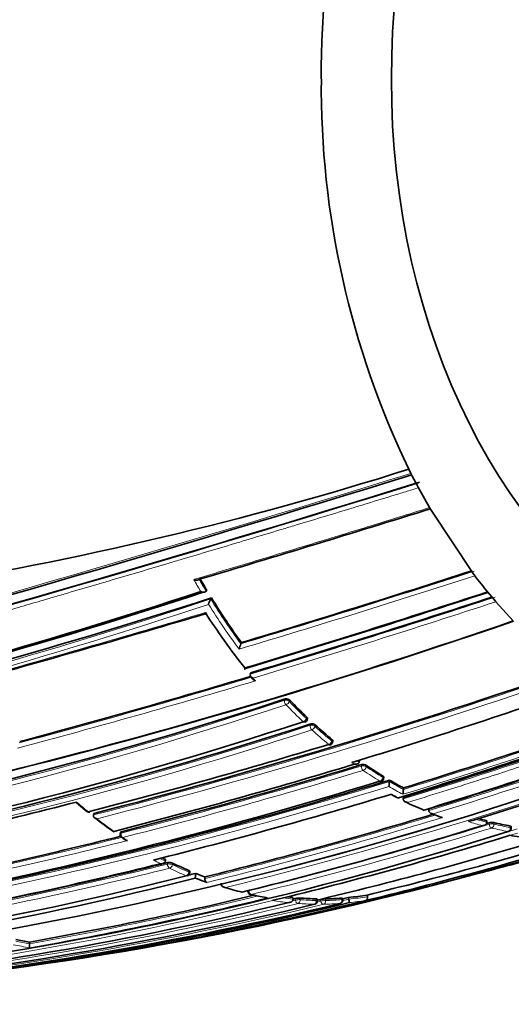
# Model space of a CAD drawing. Units: millimetres. Extents: x -313 to 1562, y 15 to 1387.
# Drawn here: x 543 to 558, y 1147 to 1176 of the extents above; entities that cross this region are included whole.
import ezdxf

# ---------------------------------------------------------------- set-up
doc = ezdxf.new("R2010")
doc.units = ezdxf.units.MM
doc.layers.add('DV4_Défaut', color=7, linetype='Continuous')
doc.layers.add('Défaut', color=7, linetype='Continuous')

# ---------------------------------------------------------------- blocks, each defined once
blk = doc.blocks.new('SE3')
at = {"layer": 'DV4_Défaut', "color": 7, "lineweight": 35}
for p, q in [((554.994, 1162.752), (555.058, 1162.625)), ((555.058, 1162.625), (555.1, 1162.542)), ((555.1, 1162.542), (555.242, 1162.271)), ((555.242, 1162.271), (555.285, 1162.19)), ((555.285, 1162.19), (555.62, 1161.588)), ((555.62, 1161.588), (555.666, 1161.51)), ((555.666, 1161.51), (556.939, 1159.596)), ((556.939, 1159.596), (556.991, 1159.527)), ((548.873, 1159.087), (548.851, 1159.055)), ((548.851, 1159.055), (548.851, 1159.055)), ((557.379, 1159.037), (557.434, 1158.971)), ((557.434, 1158.971), (557.575, 1158.803)), ((549.013, 1158.855), (548.992, 1158.823)), ((548.992, 1158.823), (548.992, 1158.823)), ((557.575, 1158.803), (557.631, 1158.738)), ((557.631, 1158.738), (558.154, 1158.157)), ((549.906, 1157.464), (549.905, 1157.464)), ((549.924, 1157.499), (549.906, 1157.464)), ((550.202, 1156.585), (550.185, 1156.547)), ((550.185, 1156.547), (550.185, 1156.547)), ((550.201, 1156.477), (550.272, 1156.392)), ((551.911, 1155.155), (551.924, 1155.196)), ((552.684, 1154.476), (552.695, 1154.519)), ((553.5, 1153.927), (553.492, 1153.883)), ((553.492, 1153.883), (553.492, 1153.883)), ((554.23, 1153.379), (554.237, 1153.424)), ((554.412, 1153.337), (554.406, 1153.291)), ((554.406, 1153.291), (554.406, 1153.291)), ((554.833, 1153.1), (554.828, 1153.054)), ((554.828, 1153.054), (554.828, 1153.054)), ((544.928, 1152.65), (545.241, 1152.385)), ((554.831, 1152.81), (554.826, 1152.764)), ((554.826, 1152.764), (554.826, 1152.764)), ((555.603, 1152.461), (555.6, 1152.414)), ((555.6, 1152.414), (555.6, 1152.414)), ((545.447, 1152.323), (545.436, 1152.28)), ((545.436, 1152.28), (545.436, 1152.28)), ((557.359, 1152.103), (557.361, 1152.055)), ((557.361, 1152.055), (557.361, 1152.054)), ((546.255, 1151.752), (546.246, 1151.708)), ((558.095, 1151.883), (558.092, 1151.931)), ((557.999, 1151.643), (558.069, 1151.664)), ((558.069, 1151.665), (558.069, 1151.664)), ((547.623, 1150.926), (547.617, 1150.88)), ((547.617, 1150.88), (547.617, 1150.88)), ((548.353, 1150.525), (548.357, 1150.572)), ((548.535, 1150.512), (548.524, 1150.37)), ((548.807, 1150.26), (548.876, 1150.235)), ((548.816, 1150.403), (548.813, 1150.356)), ((549.307, 1150.213), (549.306, 1150.186)), ((549.306, 1150.186), (549.306, 1150.185)), ((550.928, 1149.706), (550.859, 1149.689)), ((551.484, 1149.782), (551.487, 1149.733)), ((551.487, 1149.733), (551.487, 1149.733)), ((552.22, 1149.683), (552.215, 1149.732)), ((552.992, 1149.714), (552.984, 1149.763)), ((553.166, 1149.782), (553.174, 1149.733)), ((553.174, 1149.733), (553.175, 1149.733)), ((553.757, 1149.706), (553.687, 1149.689)), ((553.728, 1149.853), (553.737, 1149.804)), ((543.503, 1148.43), (543.503, 1148.381)), ((543.504, 1148.258), (543.503, 1148.381)), ((543.503, 1148.381), (543.503, 1148.381))]:
    blk.add_line(p, q, dxfattribs=at)
at = {"layer": 'DV4_Défaut', "color": 7, "lineweight": 18}
for p, q in [((551.248, 1155.797), (551.233, 1155.757)), ((551.376, 1155.713), (551.391, 1155.753)), ((551.905, 1155.241), (551.892, 1155.2)), ((552.02, 1155.038), (552.008, 1154.997)), ((552.152, 1154.96), (552.164, 1155.001)), ((552.674, 1154.56), (552.663, 1154.517)), ((553.27, 1153.87), (553.341, 1153.819)), ((553.492, 1153.883), (553.421, 1153.933)), ((553.565, 1153.806), (553.557, 1153.762)), ((553.702, 1153.737), (553.711, 1153.781)), ((554.213, 1153.457), (554.206, 1153.412)), ((557.574, 1152.002), (557.572, 1152.05)), ((546.274, 1151.729), (546.284, 1151.773)), ((557.428, 1152.045), (557.43, 1151.997)), ((558.063, 1151.946), (558.066, 1151.898)), ((558.069, 1151.665), (558.284, 1151.731)), ((547.69, 1150.838), (547.684, 1150.792)), ((547.828, 1150.775), (547.834, 1150.822)), ((548.331, 1150.597), (548.326, 1150.55)), ((550.859, 1149.689), (550.859, 1149.689)), ((551.554, 1149.752), (551.557, 1149.703)), ((551.699, 1149.714), (551.695, 1149.764)), ((552.185, 1149.738), (552.191, 1149.688)), ((552.331, 1149.67), (552.325, 1149.719)), ((552.465, 1149.738), (552.471, 1149.688)), ((552.963, 1149.714), (552.955, 1149.764))]:
    blk.add_line(p, q, dxfattribs=at)
at = {"layer": 'DV4_Défaut', "color": 7, "lineweight": 35}
for centre, radius, start, end in [((579.039, 1174.789), 26.698, 154.2431, 180.4664), ((579.037, 1174.353), 26.695, 179.5324, 205.7581), ((362.354, 1785.374), 651.933, 285.194843, 287.194974), ((390.243, 1691.686), 554.467, 284.96163, 287.31999), ((387.405, 1700.695), 564.782, 286.58766, 287.3302), ((453.973, 1477.534), 334.109, 286.68961, 287.9407), ((571.049, 1170.261), 17.687, 217.365, 219.3885), ((566.925, 1169.847), 21.016, 209.7248, 210.798), ((494.699, 1323.463), 173.054, 278.11407, 288.17943), ((495.356, 1321.742), 171.256, 278.1404, 288.17083), ((463.908, 1444.427), 300.307, 286.6644, 288.13481), ((465.196, 1440.366), 296.065, 286.65373, 288.1439), ((495.029, 1325.539), 175.207, 277.96576, 287.9456), ((549.497, 1158.523), 0.588, 149.3645, 166.5195), ((565.696, 1169.084), 19.569, 211.5136, 216.2971), ((468.196, 1430.544), 285.97, 286.66423, 288.19918), ((447.922, 1496.733), 353.084, 285.41555, 286.60928), ((564.992, 1168.667), 19.143, 212.397, 218.5686), ((498.976, 1329.052), 180.851, 279.51698, 289.10021), ((499.6, 1327.2), 178.907, 282.53895, 289.10681), ((550.539, 1157.156), 0.704, 154.057, 168.0598), ((499.101, 1332.132), 185.686, 284.45371, 289.12472), ((564.793, 1168.585), 18.929, 218.7561, 218.8158), ((483.49, 1379.237), 232.533, 284.87969, 286.67547), ((497.609, 1336.764), 191.176, 286.92676, 289.17757), ((512.217, 1273.983), 124.465, 273.18112, 288.27594), ((551.278, 1155.638), 0.161, 45.4091, 100.5345), ((562.819, 1166.733), 15.848, 223.8555, 226.4788), ((506.405, 1311.095), 165.251, 287.04134, 289.56708), ((514, 1269.29), 120.277, 270.56674, 288.31167), ((514.284, 1270.316), 121.297, 273.75955, 288.12599), ((551.816, 1155.186), 0.1, 286.8072, 342.3139), ((552.054, 1154.87), 0.172, 49.8008, 101.2163), ((506.988, 1309.383), 163.686, 286.9391, 289.65087), ((508.232, 1305.947), 160.069, 286.92477, 289.65814), ((562.074, 1165.931), 14.754, 227.8029, 230.4215), ((510.528, 1299.6), 153.875, 286.97579, 289.86262), ((511.624, 1296.676), 150.771, 286.95907, 289.85614), ((521.226, 1266.405), 119.567, 272.71409, 290.7497), ((552.587, 1154.501), 0.1, 286.859, 345.5751), ((514.937, 1287.993), 142.217, 287.11915, 290.15526), ((501.61, 1322.184), 175.335, 284.42222, 286.89484), ((505.877, 1309.62), 162.871, 284.28166, 286.94298), ((507.052, 1306.359), 159.486, 284.2404, 286.95645), ((553.607, 1153.614), 0.197, 58.3729, 102.4351), ((561.02, 1164.542), 13.009, 235.814, 238.4466), ((512.684, 1287.836), 140.768, 280.94311, 287.11757), ((513.474, 1285.95), 138.789, 280.83731, 287.15573), ((554.131, 1153.394), 0.1, 286.9555, 351.4386), ((556.756, 1152.961), 2.373, 171.9886, 175.6376), ((560.712, 1164.032), 12.413, 239.5024, 241.7324), ((557.736, 1152.719), 2.927, 173.4274, 176.3441), ((507.798, 1296.285), 148.335, 281.63546, 284.49544), ((511.624, 1293.638), 147.104, 284.01802, 286.93231), ((562.87, 1168.718), 17.916, 242.0268, 242.7931), ((560.256, 1163.725), 12.282, 244.0854, 246.9943), ((545.304, 1152.46), 0.1, 230.7204, 284.3777), ((554.705, 1164.16), 15.111, 232.3497, 235.0924), ((516.775, 1280.466), 133.952, 283.83944, 286.90653), ((560.636, 1164.824), 13.447, 248.3363, 249.6357), ((560.05, 1162.509), 10.748, 254.0909, 255.5039), ((557.51, 1151.733), 0.323, 78.9962, 104.7793), ((559.992, 1162.274), 10.507, 256.684, 259.4226), ((528.509, 1260.327), 113.48, 285.09787, 287.47231), ((524.709, 1256.736), 110.11, 268.28067, 287.59927), ((528.103, 1256.732), 110.106, 277.67571, 287.59962), ((519.571, 1274.029), 127.749, 283.75155, 287.14217), ((524.682, 1272.43), 126.158, 283.72043, 287.15368), ((520.192, 1272.697), 126.267, 287.11607, 287.15174), ((557.995, 1151.877), 0.1, 287.1557, 0), ((557.995, 1151.877), 0.1, 0, 3.7007), ((513.619, 1281.084), 133.499, 281.08683, 284.1701), ((546.344, 1151.687), 0.1, 167.9408, 236.0887), ((552.975, 1161.579), 12.009, 236.1602, 236.7943), ((522.264, 1268.183), 121.896, 283.60085, 287.04758), ((526.251, 1259.507), 112.833, 283.2841, 286.86745), ((525.073, 1268.284), 121.848, 283.60159, 286.68493), ((525.092, 1268.183), 121.896, 283.60085, 287.04758), ((525.096, 1268.168), 121.88, 283.60063, 287.0478), ((559.519, 1161.266), 9.715, 261.2829, 263.0897), ((553.106, 1161.755), 12.137, 242.5733, 243.143), ((517.004, 1273.102), 126.035, 280.5975, 283.98748), ((517.598, 1271.963), 124.807, 280.53092, 283.95163), ((547.735, 1150.593), 0.25, 66.736, 100.5546), ((552.907, 1161.346), 11.683, 244.2646, 246.9385), ((528.509, 1260.327), 113.48, 284.5867, 284.8649), ((522.017, 1253.032), 105.892, 268.40698, 284.34081), ((522.27, 1253.346), 106.27, 268.3911, 284.3033), ((548.253, 1150.534), 0.1, 283.8422, 355.1008), ((522.297, 1253.506), 106.284, 284.16752, 284.2925), ((552.76, 1160.886), 11.337, 248.062, 249.5949), ((552.738, 1160.944), 11.247, 248.0559, 249.5898), ((552.812, 1161.233), 11.653, 252.9251, 255.7287), ((550.219, 1149.97), 0.1, 180.1207, 256.9369), ((527.998, 1254.489), 107.903, 276.76502, 283.77302), ((523.264, 1262.482), 115.834, 280.06295, 283.49697), ((526.756, 1262.267), 115.775, 280.0193, 283.66622), ((548.867, 1149.98), 1.073, 357.6558, 357.9847), ((552.467, 1159.801), 10.184, 257.1168, 259.8577), ((552.486, 1160.016), 10.283, 263.4538, 264.4039), ((525.377, 1258.623), 111.974, 283.48442, 283.51952), ((551.667, 1149.222), 0.542, 86.9731, 102.0378), ((552.473, 1159.872), 10.138, 265.5989, 268.3728), ((552.121, 1149.672), 0.1, 283.4267, 0), ((526.294, 1258.582), 111.931, 283.38215, 283.44775), ((552.121, 1149.672), 0.1, 0, 6.2229), ((552.5, 1148.923), 0.815, 92.5065, 102.4441), ((552.177, 1159.869), 10.136, 271.6276, 274.4017), ((552.893, 1149.698), 0.1, 283.4744, 0), ((527.388, 1255.695), 109.005, 283.58276, 283.67907), ((552.893, 1149.698), 0.1, 0, 9.2077), ((552.163, 1160.017), 10.284, 275.5966, 278.7504), ((547.258, 1148.703), 6.005, 8.832, 9.8759), ((552.21, 1160.193), 10.594, 280.329, 283.065), ((525.626, 1255.538), 108.993, 268.18919, 283.6534), ((527.465, 1255.536), 108.991, 271.86996, 283.65351), ((526.068, 1258.516), 112.017, 275.81772, 283.45452), ((526.768, 1258.315), 111.815, 275.86846, 283.52045), ((545.299, 1158.938), 10.66, 258.0042, 260.3045), ((528.595, 1252.156), 105.499, 279.35422, 280.06425), ((545.164, 1158.847), 10.73, 279.3026, 280.0228), ((528.595, 1252.156), 105.499, 278.79895, 278.9526)]:
    blk.add_arc(centre, radius, start, end, dxfattribs=at)
at = {"layer": 'DV4_Défaut', "color": 7, "lineweight": 18}
for centre, radius, start, end in [((353.321, 1815.496), 683.329, 285.262915, 287.171198), ((385.691, 1707.154), 570.61, 284.99917, 287.29081), ((452.691, 1481.643), 338.582, 286.67592, 287.94181), ((453.46, 1479.173), 335.855, 286.68826, 287.95157), ((567.14, 1169.961), 21.436, 209.4799, 210.6062), ((566.949, 1169.85), 21.073, 209.6778, 210.8159), ((497.852, 1312.991), 162.429, 277.58425, 288.35138), ((497.812, 1312.947), 162.534, 277.62421, 288.32961), ((565.644, 1169.036), 19.676, 211.8242, 216.61), ((565.728, 1169.092), 19.635, 211.533, 216.3124), ((467.908, 1431.446), 286.947, 286.66234, 288.21587), ((467.787, 1431.827), 287.488, 286.67413, 288.21076), ((445.769, 1503.719), 360.359, 285.42521, 286.61819), ((499.297, 1331.426), 184.992, 284.4428, 289.13205), ((483.098, 1380.475), 234.004, 284.8663, 286.70109), ((483.186, 1380.193), 233.567, 284.88501, 286.67863), ((499.235, 1331.646), 185.362, 284.46794, 289.12717), ((565.137, 1168.861), 19.377, 219.9152, 220.2411), ((512.443, 1272.433), 122.955, 271.02876, 288.39008), ((562.832, 1166.726), 15.891, 223.8689, 226.4932), ((512.508, 1272.181), 122.837, 271.01414, 288.39442), ((562.803, 1166.705), 15.996, 223.8637, 226.4868), ((506.285, 1311.43), 165.648, 287.04071, 289.57906), ((506.333, 1311.321), 165.668, 287.01623, 289.61788), ((508.124, 1306.246), 160.43, 286.9244, 289.67338), ((514.561, 1268.427), 119.451, 270.41483, 288.26979), ((514.634, 1268.167), 119.323, 270.39707, 288.27468), ((562.053, 1165.896), 14.893, 227.8081, 230.4267), ((562.087, 1165.922), 14.795, 227.815, 230.4346), ((511.534, 1296.919), 151.074, 286.95884, 289.86241), ((511.669, 1296.562), 150.829, 286.98646, 289.93257), ((516.609, 1282.841), 136.626, 283.84625, 290.14164), ((516.682, 1282.697), 136.599, 283.87593, 290.20804), ((506.973, 1306.56), 159.741, 284.24271, 286.95482), ((507.055, 1306.327), 159.635, 284.24096, 286.95602), ((560.988, 1164.493), 13.131, 235.8136, 238.4464), ((561.031, 1164.53), 13.046, 235.8232, 238.4566), ((513.49, 1285.792), 138.674, 280.83597, 287.16053), ((560.723, 1164.02), 12.45, 239.5114, 241.7404), ((513.582, 1285.527), 138.533, 280.8589, 287.13172), ((560.696, 1164.01), 12.566, 239.8791, 242.0954), ((554.7, 1163.893), 14.88, 228.9477, 230.7242), ((560.542, 1164.063), 12.699, 241.4175, 242.5001), ((560.134, 1163.263), 11.8, 243.9651, 246.6426), ((554.091, 1163.133), 13.907, 232.0823, 234.701), ((516.737, 1280.543), 134.08, 283.84096, 286.93623), ((516.801, 1280.447), 134.104, 283.83824, 287.00324), ((559.993, 1162.938), 11.446, 248.1518, 249.6711), ((560.027, 1162.508), 10.918, 252.8102, 255.125), ((560.058, 1162.49), 10.778, 253.6537, 255.5074), ((520.166, 1272.741), 126.363, 283.72494, 287.15101), ((520.291, 1272.452), 126.18, 283.72083, 287.15346), ((524.97, 1256.728), 110.029, 286.52924, 287.61971), ((524.512, 1274.054), 127.775, 284.77112, 287.14191), ((559.947, 1162.195), 10.596, 256.6764, 259.4173), ((560, 1162.254), 10.536, 256.6861, 259.426), ((513.54, 1281.457), 134.06, 281.05931, 284.21796), ((513.575, 1281.158), 133.623, 281.09166, 284.17149), ((554.004, 1163.026), 13.769, 236.1042, 236.8117), ((522.244, 1268.257), 121.972, 283.60193, 287.0465), ((559.695, 1161.902), 10.365, 260.9748, 263.7353), ((553.188, 1161.935), 12.514, 241.7062, 242.8018), ((553.114, 1161.738), 12.17, 242.2717, 243.1461), ((517.57, 1271.992), 124.885, 280.53443, 283.95346), ((517.667, 1271.742), 124.756, 280.52686, 283.95059), ((552.86, 1161.278), 11.78, 244.2611, 246.9367), ((552.914, 1161.328), 11.714, 244.2665, 246.9417), ((552.682, 1160.465), 10.875, 252.6608, 255.385), ((525.17, 1254.485), 107.899, 268.15021, 283.77329), ((523.255, 1262.466), 115.868, 280.06444, 283.55627), ((523.344, 1262.345), 115.855, 280.02092, 283.66523), ((552.619, 1160.213), 10.615, 256.9365, 259.667), ((552.435, 1159.936), 10.368, 261.257, 264.0148), ((552.492, 1159.992), 10.309, 262.6884, 264.4037), ((525.409, 1258.394), 111.792, 283.48247, 283.52719), ((552.479, 1159.847), 10.163, 265.5976, 268.3734), ((526.294, 1258.56), 111.959, 283.40084, 283.44749), ((552.182, 1159.846), 10.161, 271.6269, 274.4028), ((527.388, 1255.697), 109.056, 283.58669, 283.67746), ((552.169, 1159.993), 10.31, 275.5967, 278.7504), ((552.111, 1159.937), 10.368, 275.9852, 278.743), ((525.496, 1258.312), 111.812, 275.86845, 283.52059), ((526.351, 1258.515), 112.016, 275.81766, 283.45455), ((552.42, 1159.783), 10.214, 265.6, 268.3775), ((552.125, 1159.783), 10.214, 271.6224, 274.3999), ((545.242, 1158.861), 10.745, 258.0068, 260.6943), ((545.304, 1158.916), 10.688, 258.0029, 260.3035)]:
    blk.add_arc(centre, radius, start, end, dxfattribs=at)
at = {"layer": 'DV4_Défaut', "color": 7, "lineweight": 35}
for centre, major_axis, ratio, start_param, end_param in [((567.192, 1174.571), (0, 18), 0.707107, 0.334896, 2.806696), ((460.985, 1316.425), (130.787, -131.794), 0.678374, -0.451314, -0.335888), ((552.587, 1154.501), (-0.029, 0.0957), 0.691483, 2.415978, 3.141593), ((554.131, 1153.394), (-0.0292, 0.0957), 0.691296, 2.532519, 3.141593), ((545.304, 1152.46), (-0.0248, 0.0969), 0.695665, 2.447958, 3.141593), ((557.995, 1151.877), (-0.0295, 0.0956), 0.690882, 2.803142, 3.141593), ((552.121, 1149.672), (-0.0232, 0.0973), 0.697184, 2.956931, 3.141591), ((552.893, 1149.698), (-0.0233, 0.0972), 0.697226, 3.029643, 3.141593)]:
    blk.add_ellipse(centre, major_axis=major_axis, ratio=ratio, start_param=start_param, end_param=end_param, dxfattribs=at)
at = {"layer": 'DV4_Défaut', "color": 7, "lineweight": 18}
for centre, major_axis, ratio, start_param, end_param in [((551.299, 1155.7), (0.0288, -0.0957), 0.691604, 3.878482, 5.454113), ((551.299, 1155.7), (-0.0937, 0.035), 0.535501, 3.975825, 5.670938), ((551.299, 1155.7), (-0.0721, -0.0693), 0.569934, 0.705088, 2.27616), ((551.816, 1155.186), (-0.0689, -0.0725), 0.587427, 0.684106, 2.255191), ((551.816, 1155.186), (-0.0289, 0.0957), 0.69158, 2.354814, 3.141593), ((551.816, 1155.186), (-0.0953, 0.0304), 0.508786, 3.141593, 3.9575), ((552.075, 1154.945), (0.0289, -0.0957), 0.691501, 3.941673, 5.5173), ((552.075, 1154.945), (-0.0956, 0.0293), 0.503828, 3.955425, 5.639745), ((552.075, 1154.945), (-0.0672, -0.0741), 0.595649, 0.673067, 2.244158), ((552.587, 1154.501), (-0.0637, -0.0771), 0.610811, 0.650324, 2.221427), ((552.587, 1154.501), (-0.0968, 0.0249), 0.476611, 3.141593, 3.94058), ((553.627, 1153.72), (0.0291, -0.0957), 0.691317, 4.061327, 5.636948), ((553.627, 1153.72), (-0.0982, 0.0188), 0.438425, 3.926974, 5.589359), ((553.627, 1153.72), (-0.0562, -0.0827), 0.637666, 0.600251, 2.171378), ((554.131, 1153.394), (-0.0523, -0.0852), 0.648845, 0.574332, 2.14547), ((554.131, 1153.394), (-0.0989, 0.0149), 0.410489, 3.141593, 3.917586), ((545.304, 1152.46), (0.0633, 0.0774), 0.612407, 3.129506, 3.761507), ((557.502, 1151.981), (-0.0999, -0.0033), 0.266399, 3.905211, 5.511392), ((557.502, 1151.981), (0.0295, -0.0956), 0.690918, 4.335595, 5.91119), ((557.502, 1151.981), (-0.023, -0.0973), 0.69751, 0.375459, 1.946668), ((557.995, 1151.877), (-0.0184, -0.0983), 0.701109, 0.343349, 1.914567), ((557.995, 1151.877), (-0.0998, -0.0065), 0.236969, 3.141593, 3.904486), ((546.344, 1151.687), (0.0978, -0.0209), 0.415237, 2.441971, 3.141593), ((546.344, 1151.687), (0.0245, -0.0969), 0.69602, 4.095771, 5.671358), ((546.344, 1151.687), (0.0558, 0.083), 0.638856, 3.141591, 3.707358), ((547.755, 1150.76), (0.024, -0.0971), 0.696467, 4.212899, 5.788499), ((547.755, 1150.76), (-0.0993, 0.012), 0.344158, 3.921207, 5.547759), ((547.755, 1150.76), (-0.0434, -0.0901), 0.669395, 0.476392, 2.047564), ((548.253, 1150.534), (-0.0392, -0.092), 0.677176, 0.446012, 2.017195), ((548.253, 1150.534), (-0.0239, 0.0971), 0.696534, 2.683352, 3.141593), ((548.253, 1150.534), (-0.0996, 0.0085), 0.314408, 3.141593, 3.915832), ((550.219, 1149.97), (0.1, 0.0002), 0.234483, 2.370056, 3.141593), ((550.219, 1149.97), (0.0237, -0.0972), 0.696787, 4.379062, 5.954681), ((550.219, 1149.97), (0.0226, 0.0974), 0.697811, 3.141593, 3.470571), ((551.629, 1149.698), (-0.0997, -0.0078), 0.159539, 3.916585, 5.496343), ((551.629, 1149.698), (0.0233, -0.0972), 0.697119, 4.488477, 6.064123), ((551.629, 1149.698), (-0.0077, -0.0997), 0.706042, 0.221825, 1.793069), ((552.121, 1149.672), (-0.0028, -0.1), 0.706927, 0.187199, 1.758449), ((552.121, 1149.672), (-0.0994, -0.0108), 0.128502, 3.141718, 3.917942), ((552.401, 1149.672), (-0.0992, -0.0129), 0.107499, 3.922029, 5.48963), ((552.401, 1149.672), (-0.0232, 0.0973), 0.697299, 1.420685, 2.996354), ((552.401, 1149.672), (0.0028, -0.1), 0.707004, 0.147219, 1.718469), ((552.893, 1149.698), (0.0077, -0.0997), 0.706086, 0.113334, 1.684578), ((552.893, 1149.698), (-0.0987, -0.016), 0.07697, 3.141656, 3.92492)]:
    blk.add_ellipse(centre, major_axis=major_axis, ratio=ratio, start_param=start_param, end_param=end_param, dxfattribs=at)
for points, knots in [([(533.437, 1155.862), (533.708, 1155.932), (533.978, 1156.003), (534.249, 1156.075), (534.533, 1156.15), (534.816, 1156.225), (535.1, 1156.301), (535.383, 1156.377), (535.667, 1156.453), (535.95, 1156.53), (536.234, 1156.607), (536.517, 1156.685), (536.801, 1156.762), (536.942, 1156.801), (537.084, 1156.84), (537.226, 1156.879), (537.509, 1156.957), (537.792, 1157.036), (538.075, 1157.115), (538.217, 1157.154), (538.359, 1157.194), (538.5, 1157.234), (538.783, 1157.313), (539.067, 1157.392), (539.35, 1157.472), (539.633, 1157.552), (539.916, 1157.633), (540.199, 1157.713), (540.34, 1157.753), (540.482, 1157.794), (540.623, 1157.834), (540.906, 1157.915), (541.189, 1157.996), (541.472, 1158.077), (541.613, 1158.118), (541.755, 1158.158), (541.896, 1158.199), (542.179, 1158.281), (542.462, 1158.362), (542.745, 1158.444), (542.97, 1158.51), (543.195, 1158.575), (543.42, 1158.641), (543.645, 1158.706), (543.87, 1158.772), (544.096, 1158.837), (544.166, 1158.858), (544.237, 1158.879), (544.308, 1158.899), (544.449, 1158.941), (544.59, 1158.982), (544.732, 1159.024), (545.014, 1159.106), (545.297, 1159.189), (545.58, 1159.273), (545.721, 1159.314), (545.862, 1159.356), (546.004, 1159.397), (546.286, 1159.481), (546.569, 1159.564), (546.851, 1159.648), (547.134, 1159.731), (547.417, 1159.815), (547.699, 1159.899), (547.84, 1159.941), (547.982, 1159.983), (548.123, 1160.025), (548.405, 1160.109), (548.688, 1160.193), (548.97, 1160.278), (549.253, 1160.362), (549.535, 1160.446), (549.818, 1160.531), (549.959, 1160.573), (550.1, 1160.616), (550.241, 1160.658), (550.524, 1160.743), (550.806, 1160.828), (551.089, 1160.913), (551.23, 1160.955), (551.371, 1160.998), (551.512, 1161.041), (551.795, 1161.126), (552.077, 1161.211), (552.359, 1161.297), (552.642, 1161.382), (552.924, 1161.468), (553.206, 1161.554), (553.347, 1161.597), (553.489, 1161.64), (553.63, 1161.683), (553.912, 1161.769), (554.194, 1161.855), (554.476, 1161.942), (554.618, 1161.985), (554.759, 1162.028), (554.9, 1162.071), (555.028, 1162.111), (555.157, 1162.15), (555.285, 1162.19), (555.285, 1162.19), (555.285, 1162.19), (555.285, 1162.19)], [0, 0, 0, 0, 0.037025, 0.037025, 0.037025, 0.07586, 0.07586, 0.07586, 0.114696, 0.114696, 0.114696, 0.153531, 0.153531, 0.153531, 0.172948, 0.172948, 0.172948, 0.211783, 0.211783, 0.211783, 0.2312, 0.2312, 0.2312, 0.270034, 0.270034, 0.270034, 0.308867, 0.308867, 0.308867, 0.328284, 0.328284, 0.328284, 0.367117, 0.367117, 0.367117, 0.386533, 0.386533, 0.386533, 0.425366, 0.425366, 0.425366, 0.456287, 0.456287, 0.456287, 0.487207, 0.487207, 0.487207, 0.496915, 0.496915, 0.496915, 0.516331, 0.516331, 0.516331, 0.555163, 0.555163, 0.555163, 0.57458, 0.57458, 0.57458, 0.613412, 0.613412, 0.613412, 0.652244, 0.652244, 0.652244, 0.67166, 0.67166, 0.67166, 0.710492, 0.710492, 0.710492, 0.749324, 0.749324, 0.749324, 0.76874, 0.76874, 0.76874, 0.807572, 0.807572, 0.807572, 0.826988, 0.826988, 0.826988, 0.86582, 0.86582, 0.86582, 0.904653, 0.904653, 0.904653, 0.924069, 0.924069, 0.924069, 0.962901, 0.962901, 0.962901, 0.982318, 0.982318, 0.982318, 0.999998, 0.999998, 0.999998, 1, 1, 1, 1]), ([(555.62, 1161.588), (555.62, 1161.588), (555.62, 1161.588), (555.62, 1161.588), (554.992, 1161.392), (554.363, 1161.197), (553.734, 1161.004), (553.452, 1160.917), (553.17, 1160.83), (552.888, 1160.744), (552.817, 1160.722), (552.747, 1160.701), (552.676, 1160.679), (552.394, 1160.593), (552.112, 1160.507), (551.83, 1160.421), (551.548, 1160.335), (551.266, 1160.25), (550.984, 1160.164), (550.701, 1160.079), (550.419, 1159.994), (550.137, 1159.909), (549.585, 1159.742), (549.032, 1159.577), (548.48, 1159.413)], [0, 0, 0, 0, 0.000002, 0.000002, 0.000002, 0.264379, 0.264379, 0.264379, 0.382906, 0.382906, 0.382906, 0.412538, 0.412538, 0.412538, 0.531066, 0.531066, 0.531066, 0.649593, 0.649593, 0.649593, 0.76812, 0.76812, 0.76812, 1, 1, 1, 1]), ([(554.954, 1152.66), (555.666, 1152.876), (556.378, 1153.099), (557.088, 1153.326), (557.37, 1153.416), (557.651, 1153.507), (557.933, 1153.599), (558.214, 1153.691), (558.495, 1153.784), (558.776, 1153.877), (558.846, 1153.9), (558.917, 1153.924), (558.987, 1153.947), (559.268, 1154.041), (559.549, 1154.136), (559.829, 1154.231), (560.11, 1154.327), (560.391, 1154.423), (560.671, 1154.52), (560.952, 1154.618), (561.232, 1154.715), (561.512, 1154.814), (561.778, 1154.908), (562.044, 1155.002), (562.31, 1155.097), (562.31, 1155.097), (562.31, 1155.097), (562.31, 1155.097)], [0, 0, 0, 0, 0.289272, 0.289272, 0.289272, 0.403916, 0.403916, 0.403916, 0.518562, 0.518562, 0.518562, 0.547223, 0.547223, 0.547223, 0.661866, 0.661866, 0.661866, 0.77651, 0.77651, 0.77651, 0.891154, 0.891154, 0.891154, 0.999994, 0.999994, 0.999994, 1, 1, 1, 1])]:
    blk.add_open_spline(points, degree=3, knots=knots, dxfattribs=at)
at = {"layer": 'DV4_Défaut', "color": 7, "lineweight": 35}
for points, knots in [([(548.48, 1159.413), (548.48, 1159.412), (548.481, 1159.412), (548.482, 1159.412), (548.493, 1159.406), (548.505, 1159.401), (548.518, 1159.397), (548.533, 1159.393), (548.549, 1159.39), (548.565, 1159.389), (548.577, 1159.389), (548.589, 1159.39), (548.6, 1159.393), (548.609, 1159.395), (548.617, 1159.398), (548.623, 1159.402), (548.63, 1159.405), (548.636, 1159.411), (548.64, 1159.416)], [0, 0, 0, 0, 0.011093, 0.011093, 0.011093, 0.226477, 0.226477, 0.226477, 0.49069, 0.49069, 0.49069, 0.694624, 0.694624, 0.694624, 0.846813, 0.846813, 0.846813, 1, 1, 1, 1]), ([(548.691, 1159.048), (548.691, 1159.047), (548.692, 1159.047), (548.692, 1159.047), (548.704, 1159.041), (548.717, 1159.037), (548.729, 1159.033), (548.745, 1159.029), (548.761, 1159.026), (548.776, 1159.026), (548.789, 1159.026), (548.801, 1159.027), (548.812, 1159.03), (548.82, 1159.032), (548.828, 1159.035), (548.835, 1159.039), (548.841, 1159.044), (548.847, 1159.049), (548.851, 1159.055)], [0, 0, 0, 0, 0.011084, 0.011084, 0.011084, 0.22684, 0.22684, 0.22684, 0.491218, 0.491218, 0.491218, 0.695059, 0.695059, 0.695059, 0.847029, 0.847029, 0.847029, 1, 1, 1, 1]), ([(548.849, 1158.381), (548.845, 1158.376), (548.842, 1158.371), (548.839, 1158.368), (548.836, 1158.364), (548.834, 1158.362), (548.832, 1158.361), (548.829, 1158.36), (548.827, 1158.361), (548.826, 1158.363), (548.824, 1158.366), (548.823, 1158.372), (548.824, 1158.38), (548.824, 1158.389), (548.826, 1158.398), (548.829, 1158.41), (548.829, 1158.41), (548.829, 1158.411), (548.829, 1158.411)], [0, 0, 0, 0, 0.126572, 0.126572, 0.126572, 0.251837, 0.251837, 0.251837, 0.438822, 0.438822, 0.438822, 0.71912, 0.71912, 0.71912, 0.989961, 0.989961, 0.989961, 1, 1, 1, 1]), ([(550.044, 1156.719), (550.041, 1156.713), (550.038, 1156.707), (550.036, 1156.703), (550.033, 1156.699), (550.031, 1156.696), (550.03, 1156.695), (550.027, 1156.692), (550.025, 1156.691), (550.024, 1156.693), (550.022, 1156.694), (550.021, 1156.699), (550.022, 1156.706), (550.022, 1156.713), (550.023, 1156.721), (550.025, 1156.732), (550.025, 1156.732), (550.025, 1156.732), (550.025, 1156.733)], [0, 0, 0, 0, 0.127988, 0.127988, 0.127988, 0.254686, 0.254686, 0.254686, 0.442718, 0.442718, 0.442718, 0.722229, 0.722229, 0.722229, 0.989912, 0.989912, 0.989912, 1, 1, 1, 1]), ([(550.275, 1156.427), (550.274, 1156.427), (550.274, 1156.428), (550.273, 1156.428), (550.261, 1156.432), (550.249, 1156.438), (550.238, 1156.445), (550.224, 1156.453), (550.212, 1156.463), (550.202, 1156.474), (550.195, 1156.483), (550.189, 1156.492), (550.185, 1156.502), (550.182, 1156.51), (550.18, 1156.517), (550.18, 1156.525), (550.18, 1156.532), (550.182, 1156.54), (550.185, 1156.547)], [0, 0, 0, 0, 0.010993, 0.010993, 0.010993, 0.230486, 0.230486, 0.230486, 0.496138, 0.496138, 0.496138, 0.698947, 0.698947, 0.698947, 0.848962, 0.848962, 0.848962, 1, 1, 1, 1]), ([(550.346, 1156.343), (550.345, 1156.343), (550.345, 1156.343), (550.344, 1156.343), (550.332, 1156.348), (550.32, 1156.354), (550.308, 1156.361), (550.295, 1156.369), (550.283, 1156.379), (550.273, 1156.39), (550.272, 1156.39), (550.272, 1156.391), (550.271, 1156.392)], [0, 0, 0, 0, 0.021452, 0.021452, 0.021452, 0.450002, 0.450002, 0.450002, 0.968619, 0.968619, 0.968619, 1, 1, 1, 1]), ([(551.924, 1155.196), (551.924, 1155.197), (551.924, 1155.197), (551.924, 1155.198), (551.926, 1155.204), (551.925, 1155.21), (551.923, 1155.216), (551.921, 1155.222), (551.917, 1155.229), (551.911, 1155.235), (551.909, 1155.237), (551.907, 1155.239), (551.905, 1155.241)], [0, 0, 0, 0, 0.044847, 0.044847, 0.044847, 0.459251, 0.459251, 0.459251, 0.873654, 0.873654, 0.873654, 1, 1, 1, 1]), ([(552.695, 1154.519), (552.695, 1154.519), (552.695, 1154.519), (552.695, 1154.519), (552.696, 1154.524), (552.696, 1154.53), (552.693, 1154.536), (552.691, 1154.542), (552.686, 1154.548), (552.681, 1154.554), (552.679, 1154.556), (552.676, 1154.558), (552.674, 1154.56)], [0, 0, 0, 0, 0.01152, 0.01152, 0.01152, 0.434531, 0.434531, 0.434531, 0.85754, 0.85754, 0.85754, 1, 1, 1, 1]), ([(553.492, 1153.883), (553.49, 1153.875), (553.487, 1153.867), (553.482, 1153.86), (553.477, 1153.853), (553.471, 1153.847), (553.464, 1153.842), (553.455, 1153.835), (553.444, 1153.829), (553.433, 1153.825), (553.418, 1153.82), (553.401, 1153.817), (553.385, 1153.816), (553.371, 1153.815), (553.356, 1153.816), (553.343, 1153.819), (553.342, 1153.819), (553.341, 1153.819), (553.341, 1153.819)], [0, 0, 0, 0, 0.147765, 0.147765, 0.147765, 0.294466, 0.294466, 0.294466, 0.495551, 0.495551, 0.495551, 0.763434, 0.763434, 0.763434, 0.98915, 0.98915, 0.98915, 1, 1, 1, 1]), ([(554.237, 1153.424), (554.237, 1153.428), (554.236, 1153.432), (554.234, 1153.437), (554.231, 1153.442), (554.227, 1153.446), (554.221, 1153.451), (554.218, 1153.453), (554.215, 1153.455), (554.213, 1153.457)], [0, 0, 0, 0, 0.390049, 0.390049, 0.390049, 0.82521, 0.82521, 0.82521, 1, 1, 1, 1]), ([(554.679, 1152.799), (554.678, 1152.798), (554.678, 1152.798), (554.678, 1152.798), (554.678, 1152.792), (554.678, 1152.787), (554.678, 1152.785), (554.678, 1152.784), (554.678, 1152.783), (554.679, 1152.783)], [0, 0, 0, 0, 0.026522, 0.026522, 0.026522, 0.683645, 0.683645, 0.683645, 1, 1, 1, 1]), ([(554.954, 1152.66), (554.953, 1152.66), (554.953, 1152.66), (554.952, 1152.66), (554.938, 1152.661), (554.924, 1152.664), (554.91, 1152.669), (554.894, 1152.674), (554.879, 1152.681), (554.866, 1152.691), (554.856, 1152.698), (554.847, 1152.706), (554.84, 1152.716), (554.835, 1152.723), (554.831, 1152.731), (554.829, 1152.739), (554.827, 1152.747), (554.826, 1152.756), (554.826, 1152.764)], [0, 0, 0, 0, 0.01076, 0.01076, 0.01076, 0.240696, 0.240696, 0.240696, 0.509872, 0.509872, 0.509872, 0.709721, 0.709721, 0.709721, 0.854317, 0.854317, 0.854317, 1, 1, 1, 1]), ([(555.455, 1152.429), (555.455, 1152.429), (555.455, 1152.429), (555.455, 1152.429), (555.455, 1152.423), (555.455, 1152.419), (555.455, 1152.418), (555.455, 1152.417), (555.455, 1152.417), (555.455, 1152.417)], [0, 0, 0, 0, 0.028575, 0.028575, 0.028575, 0.728359, 0.728359, 0.728359, 1, 1, 1, 1]), ([(555.733, 1152.314), (555.732, 1152.314), (555.732, 1152.314), (555.731, 1152.314), (555.717, 1152.314), (555.702, 1152.317), (555.688, 1152.321), (555.672, 1152.325), (555.657, 1152.332), (555.643, 1152.342), (555.633, 1152.348), (555.623, 1152.357), (555.616, 1152.366), (555.611, 1152.373), (555.607, 1152.381), (555.604, 1152.389), (555.601, 1152.397), (555.6, 1152.406), (555.6, 1152.414)], [0, 0, 0, 0, 0.010721, 0.010721, 0.010721, 0.242519, 0.242519, 0.242519, 0.512284, 0.512284, 0.512284, 0.711589, 0.711589, 0.711589, 0.855246, 0.855246, 0.855246, 1, 1, 1, 1]), ([(545.436, 1152.28), (545.434, 1152.272), (545.433, 1152.263), (545.435, 1152.255), (545.436, 1152.247), (545.439, 1152.239), (545.442, 1152.232), (545.448, 1152.222), (545.455, 1152.212), (545.464, 1152.204), (545.475, 1152.193), (545.489, 1152.184), (545.504, 1152.177), (545.516, 1152.171), (545.53, 1152.166), (545.543, 1152.163), (545.544, 1152.163), (545.545, 1152.163), (545.545, 1152.162)], [0, 0, 0, 0, 0.147096, 0.147096, 0.147096, 0.293121, 0.293121, 0.293121, 0.493832, 0.493832, 0.493832, 0.762198, 0.762198, 0.762198, 0.98918, 0.98918, 0.98918, 1, 1, 1, 1]), ([(556.016, 1152.204), (556.016, 1152.204), (556.015, 1152.204), (556.014, 1152.204), (556, 1152.205), (555.985, 1152.207), (555.971, 1152.211), (555.966, 1152.212), (555.961, 1152.214), (555.956, 1152.216)], [0, 0, 0, 0, 0.03242, 0.03242, 0.03242, 0.735895, 0.735895, 0.735895, 1, 1, 1, 1]), ([(557.361, 1152.054), (557.361, 1152.046), (557.359, 1152.037), (557.356, 1152.029), (557.353, 1152.021), (557.349, 1152.013), (557.343, 1152.006), (557.336, 1151.997), (557.326, 1151.988), (557.316, 1151.982), (557.302, 1151.973), (557.286, 1151.966), (557.27, 1151.962), (557.256, 1151.958), (557.241, 1151.956), (557.226, 1151.955), (557.225, 1151.955), (557.225, 1151.955), (557.224, 1151.955)], [0, 0, 0, 0, 0.143121, 0.143121, 0.143121, 0.285125, 0.285125, 0.285125, 0.48352, 0.48352, 0.48352, 0.754402, 0.754402, 0.754402, 0.989345, 0.989345, 0.989345, 1, 1, 1, 1]), ([(546.055, 1151.763), (546.055, 1151.764), (546.055, 1151.765), (546.055, 1151.767), (546.054, 1151.77), (546.055, 1151.776), (546.055, 1151.783), (546.055, 1151.783), (546.055, 1151.783), (546.055, 1151.783)], [0, 0, 0, 0, 0.3860191, 0.3860191, 0.3860191, 0.9763468, 0.9763468, 0.9763468, 1, 1, 1, 1]), ([(546.284, 1151.773), (546.276, 1151.771), (546.269, 1151.768), (546.265, 1151.765), (546.26, 1151.761), (546.257, 1151.757), (546.256, 1151.753), (546.255, 1151.752), (546.255, 1151.752), (546.255, 1151.752)], [0, 0, 0, 0, 0.482502, 0.482502, 0.482502, 0.965005, 0.965005, 0.965005, 1, 1, 1, 1]), ([(558.092, 1151.931), (558.092, 1151.933), (558.091, 1151.935), (558.089, 1151.937), (558.086, 1151.939), (558.082, 1151.941), (558.075, 1151.943), (558.072, 1151.944), (558.068, 1151.945), (558.063, 1151.946)], [0, 0, 0, 0, 0.305679, 0.305679, 0.305679, 0.748297, 0.748297, 0.748297, 1, 1, 1, 1]), ([(546.467, 1151.503), (546.466, 1151.504), (546.465, 1151.504), (546.465, 1151.504), (546.451, 1151.507), (546.437, 1151.511), (546.424, 1151.516), (546.415, 1151.52), (546.406, 1151.525), (546.398, 1151.53)], [0, 0, 0, 0, 0.027069, 0.027069, 0.027069, 0.601882, 0.601882, 0.601882, 1, 1, 1, 1]), ([(547.468, 1150.804), (547.469, 1150.804), (547.47, 1150.804), (547.47, 1150.804), (547.485, 1150.802), (547.499, 1150.802), (547.514, 1150.803), (547.53, 1150.805), (547.547, 1150.809), (547.562, 1150.816), (547.573, 1150.821), (547.584, 1150.828), (547.593, 1150.836), (547.599, 1150.842), (547.605, 1150.848), (547.609, 1150.856), (547.613, 1150.863), (547.616, 1150.872), (547.617, 1150.88)], [0, 0, 0, 0, 0.010724, 0.010724, 0.010724, 0.242194, 0.242194, 0.242194, 0.512087, 0.512087, 0.512087, 0.71151, 0.71151, 0.71151, 0.855205, 0.855205, 0.855205, 1, 1, 1, 1]), ([(548.357, 1150.572), (548.357, 1150.575), (548.356, 1150.578), (548.354, 1150.581), (548.352, 1150.584), (548.347, 1150.588), (548.341, 1150.592), (548.338, 1150.593), (548.334, 1150.595), (548.331, 1150.597)], [0, 0, 0, 0, 0.343498, 0.343498, 0.343498, 0.779528, 0.779528, 0.779528, 1, 1, 1, 1]), ([(548.813, 1150.356), (548.812, 1150.345), (548.813, 1150.334), (548.815, 1150.323), (548.817, 1150.312), (548.82, 1150.301), (548.824, 1150.291), (548.829, 1150.281), (548.834, 1150.271), (548.84, 1150.263), (548.846, 1150.255), (548.853, 1150.248), (548.861, 1150.243), (548.866, 1150.239), (548.871, 1150.237), (548.876, 1150.235)], [0, 0, 0, 0, 0.214024, 0.214024, 0.214024, 0.428043, 0.428043, 0.428043, 0.642152, 0.642152, 0.642152, 0.856455, 0.856455, 0.856455, 1, 1, 1, 1]), ([(549.306, 1150.185), (549.305, 1150.177), (549.307, 1150.168), (549.31, 1150.16), (549.313, 1150.152), (549.317, 1150.144), (549.322, 1150.137), (549.33, 1150.127), (549.339, 1150.119), (549.349, 1150.112), (549.363, 1150.103), (549.379, 1150.096), (549.395, 1150.091), (549.41, 1150.087), (549.424, 1150.085), (549.439, 1150.084), (549.44, 1150.084), (549.441, 1150.084), (549.441, 1150.084)], [0, 0, 0, 0, 0.143007, 0.143007, 0.143007, 0.284896, 0.284896, 0.284896, 0.483197, 0.483197, 0.483197, 0.754142, 0.754142, 0.754142, 0.989351, 0.989351, 0.989351, 1, 1, 1, 1]), ([(550.715, 1149.77), (550.714, 1149.77), (550.714, 1149.77), (550.713, 1149.77), (550.7, 1149.77), (550.687, 1149.771), (550.674, 1149.773)], [0, 0, 0, 0, 0.048425, 0.048425, 0.048425, 1, 1, 1, 1]), ([(551.353, 1149.625), (551.354, 1149.625), (551.355, 1149.625), (551.355, 1149.625), (551.371, 1149.626), (551.386, 1149.629), (551.4, 1149.634), (551.416, 1149.639), (551.432, 1149.647), (551.446, 1149.657), (551.456, 1149.664), (551.465, 1149.673), (551.472, 1149.683), (551.477, 1149.69), (551.481, 1149.698), (551.484, 1149.707), (551.487, 1149.715), (551.488, 1149.724), (551.487, 1149.733)], [0, 0, 0, 0, 0.010565, 0.010565, 0.010565, 0.250066, 0.250066, 0.250066, 0.522406, 0.522406, 0.522406, 0.719431, 0.719431, 0.719431, 0.859143, 0.859143, 0.859143, 1, 1, 1, 1]), ([(552.215, 1149.732), (552.215, 1149.733), (552.214, 1149.733), (552.212, 1149.734), (552.21, 1149.735), (552.205, 1149.736), (552.199, 1149.737), (552.195, 1149.737), (552.19, 1149.738), (552.185, 1149.738)], [0, 0, 0, 0, 0.285368, 0.285368, 0.285368, 0.720273, 0.720273, 0.720273, 1, 1, 1, 1]), ([(552.955, 1149.764), (552.962, 1149.764), (552.969, 1149.764), (552.974, 1149.764), (552.979, 1149.764), (552.982, 1149.764), (552.984, 1149.763), (552.984, 1149.763), (552.984, 1149.763), (552.984, 1149.763)], [0, 0, 0, 0, 0.431036, 0.431036, 0.431036, 0.862072, 0.862072, 0.862072, 1, 1, 1, 1]), ([(553.737, 1149.804), (553.74, 1149.793), (553.74, 1149.781), (553.74, 1149.77), (553.739, 1149.759), (553.737, 1149.749), (553.734, 1149.739), (553.731, 1149.729), (553.727, 1149.72), (553.721, 1149.713), (553.716, 1149.705), (553.709, 1149.699), (553.702, 1149.695), (553.697, 1149.692), (553.692, 1149.69), (553.687, 1149.689)], [0, 0, 0, 0, 0.214993, 0.214993, 0.214993, 0.429986, 0.429986, 0.429986, 0.644994, 0.644994, 0.644994, 0.860036, 0.860036, 0.860036, 1, 1, 1, 1])]:
    blk.add_open_spline(points, degree=3, knots=knots, dxfattribs=at)

msp = doc.modelspace()

# ---------------------------------------------------------------- block references
at = {"layer": 'Défaut'}
msp.add_blockref('SE3', (0, 0), dxfattribs=at)

doc.saveas('drawing.dxf')
